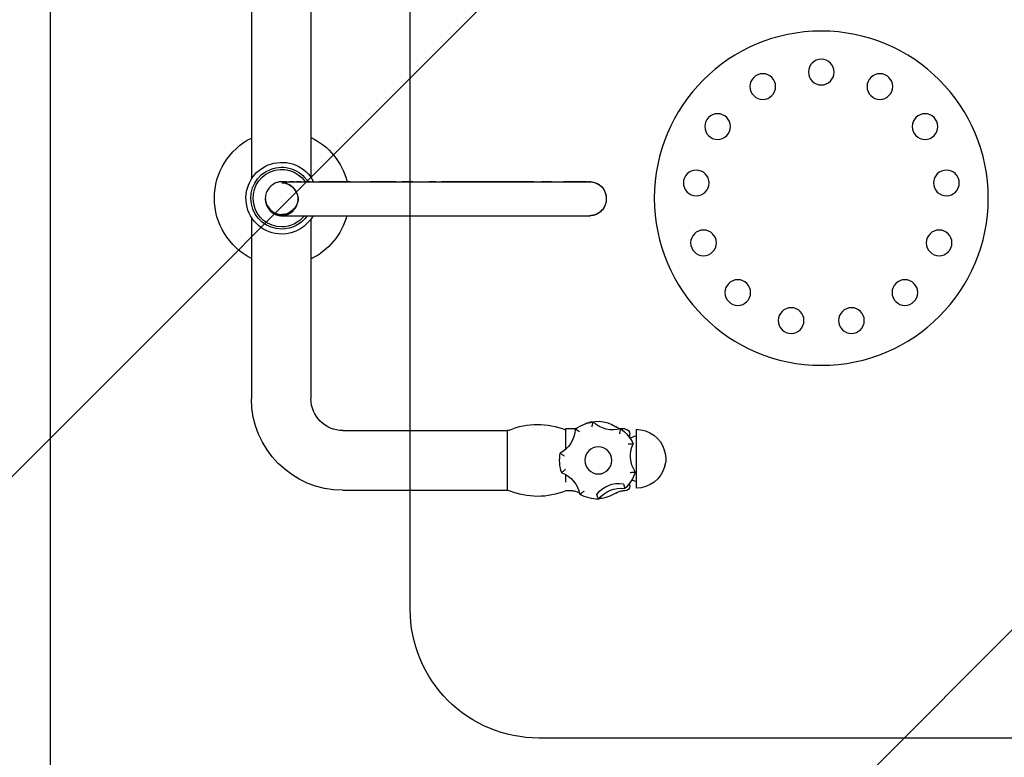
# Model space of a CAD drawing. Extents: x 1610300 to 2597584, y 77632 to 1859021.
# Drawn here: x 1846457 to 1846840, y 503348 to 503635 of the extents above; entities that cross this region are included whole.
import ezdxf

# ---------------------------------------------------------------- set-up
doc = ezdxf.new("R2010")
doc.units = 0
doc.header["$LTSCALE"] = 1000
doc.header["$MEASUREMENT"] = 0
doc.linetypes.add('DASH', pattern=[0.35, 0.25, -0.1])
for name, color, linetype in [('PUB_DIM', 53, 'Continuous'), ('填充', 8, 'Continuous'), ('家具', 161, 'Continuous')]:
    doc.layers.add(name, color=color, linetype=linetype)
doc.styles.add('DIM_FONT', font='SIMPLEX', dxfattribs={"width": 0.7, "bigfont": 'GBCBIG'})
doc.dimstyles.new('DIMN', dxfattribs={"dimtxt": 300, "dimasz": 100, "dimexe": 250, "dimexo": 300, "dimgap": 150, "dimtad": 1, "dimdec": 0, "dimzin": 0, "dimdsep": 46, "dimtxsty": 'DIM_FONT', "dimblk": 'ARCHTICK', "dimcen": 0.09, "dimclrt": 7, "dimazin": 2, "dimtfac": 1, "dimtdec": 0, "dimtix": 1, "dimtmove": 2, "dimatfit": 3, "dimfxl": 0, "dimtolj": 1, "dimtzin": 0, "dimarcsym": 0})

# ---------------------------------------------------------------- blocks, each defined once
blk = doc.blocks.new('awegfg')
at = {"layer": '家具'}
for p, q in [((7875.66, 1569.34), (7875.66, 1499.39)), ((7898.86, 1569.34), (7898.86, 1498.73)), ((7875.66, 1483.29), (7875.66, 1413.34)), ((7898.86, 1483.95), (7898.86, 1413.34)), ((7749.13, 1401.44), (7749.13, 1378.5)), ((7751.53, 1398.04), (7751.53, 1399.56)), ((7753.54, 1401.56), (7754.24, 1401.56)), ((7773.9, 1401.56), (7776.61, 1401.56)), ((7776.61, 1401.56), (7776.61, 1393.5)), ((7863.26, 1400.94), (7799.26, 1400.94)), ((7799.26, 1400.94), (7799.26, 1377.74)), ((7776.61, 1383.84), (7776.61, 1380.92)), ((7751.53, 1379.49), (7751.53, 1380.65)), ((7753.54, 1377.49), (7754.24, 1377.49)), ((7773.9, 1377.49), (7776.48, 1377.49)), ((7863.26, 1377.74), (7799.26, 1377.74))]:
    blk.add_line(p, q, dxfattribs=at)
blk.add_lwpolyline([(7977.04, 1716.34), (7377.04, 1716.34), (7377.04, 1266.34), (7977.04, 1266.34)], close=True, dxfattribs=at)
blk.add_lwpolyline([(7517.04, 1331.34, 0.414214), (7567.04, 1281.34), (7787.04, 1281.34, 0.414214), (7837.04, 1331.34), (7837.04, 1651.34, 0.414214), (7787.04, 1701.34), (7567.04, 1701.34, 0.414214), (7517.04, 1651.34)], format="xyb", close=True, dxfattribs=at)
for centre, radius in [((7677.04, 1491.34), 65), ((7677.04, 1540.38), 5), ((7654.25, 1534.77), 5), ((7699.83, 1534.77), 5), ((7636.68, 1519.2), 5), ((7717.4, 1519.2), 5), ((7628.35, 1497.25), 5), ((7725.72, 1497.25), 5), ((7631.18, 1473.95), 5), ((7722.89, 1473.95), 5), ((7644.52, 1454.63), 5), ((7709.56, 1454.63), 5), ((7665.3, 1443.72), 5), ((7688.78, 1443.72), 5), ((7763.83, 1389.34), 5.28)]:
    blk.add_circle(centre, radius, dxfattribs=at)
for centre, radius, start, end in [((7887.04, 1491.34), 26.22, 115.7288, 165.87), ((7887.04, 1491.34), 26.22, 296.7973, 63.2027), ((7887.04, 1491.34), 13.94, 270, 152.6732), ((7887.04, 1491.34), 12.04, 270, 147.8819), ((7887.04, 1491.34), 11.16, 270, 145.0092), ((7767.17, 1491.34), 6.4, 89.6835, 180), ((7767.17, 1491.34), 6.4, 180, 181.9443), ((7767.17, 1490.92), 6.4, 178.0557, 180), ((7767.17, 1490.92), 6.4, 180, 270.3165), ((7887.04, 1491.34), 26.22, 195.0726, 244.2712), ((7887.04, 1491.34), 13.94, 209.2756, 270), ((7887.04, 1491.34), 12.04, 214.4962, 270), ((7887.04, 1491.34), 11.16, 217.6509, 270), ((7863.26, 1413.34), 35.6, 270, 0), ((7863.26, 1413.34), 12.4, 270, 0), ((7758.16, 1412.21), 11, 254.0092, 313.8542), ((7764.07, 1392.03), 12.54, 61.8596, 124.0482), ((7763.83, 1389.34), 15.06, 53.2956, 82.5672), ((7787.42, 1374.23), 29.1, 67.7038, 111.7982), ((7749.13, 1389.97), 11.47, 90, 164.1085), ((7746.76, 1390.01), 9.2, 59.3538, 75.0588), ((7763.83, 1389.34), 15.06, 125.2952, 154.5675), ((7753.54, 1399.56), 2.01, 90, 180), ((7754.24, 1406.58), 5.02, 270, 304.0482), ((7773.9, 1406.58), 5.02, 250.4215, 270), ((7783.83, 1401.81), 11, 182.009, 241.8546), ((7799.67, 1404.11), 3.2, 247.7038, 262.5927), ((7740.33, 1391.02), 11, 326.0091, 25.8541), ((7746.76, 1390.01), 9.2, 156.2365, 201.9633), ((7763.83, 1389.34), 15.06, 341.2953, 10.5677), ((7749.13, 1389.97), 11.47, 194.0915, 270), ((7763.83, 1389.34), 15.06, 197.2952, 226.5675), ((7781.86, 1374.18), 11, 110.0096, 169.854), ((7746.76, 1390.01), 9.2, 284.9412, 296.18), ((7755.91, 1369.79), 10.6, 36.2295, 99.6334), ((7753.54, 1379.49), 2.01, 180, 270), ((7754.98, 1367.51), 11, 38.0091, 97.8545), ((7754.24, 1372.47), 5.02, 55.9518, 90), ((7764.07, 1387.02), 12.54, 235.9518, 267.2896), ((7763.83, 1389.34), 15.06, 269.2953, 298.5676), ((7773.9, 1372.47), 5.02, 90, 123.2929), ((7787.42, 1404.45), 29.1, 247.9219, 292.2962), ((7799.67, 1374.57), 3.2, 97.4073, 112.2962)]:
    blk.add_arc(centre, radius, start, end, dxfattribs=at)
for centre, ratio, start_param, end_param in [((7767.06, 1491.34), 0.983732, 0, 1.570796), ((7767.06, 1491.34), 0.983727, 1.57079, 1.603545), ((7767.06, 1490.92), 0.983727, 1.538048, 1.570802), ((7767.06, 1490.92), 0.983732, 1.570796, 3.141593)]:
    blk.add_ellipse(centre, major_axis=(0, 6.4), ratio=ratio, start_param=start_param, end_param=end_param, dxfattribs=at)
for points, knots in [([(7767.2, 1497.74), (7766.58, 1497.74), (7765.96, 1497.64), (7764.54, 1497.22), (7763.79, 1496.81), (7762.48, 1495.75), (7761.95, 1495.11), (7761.15, 1493.66), (7760.9, 1492.87), (7760.78, 1491.82), (7760.77, 1491.58), (7760.77, 1491.34)], [-36.820365, -36.820365, -36.820365, -36.820365, -34.47527, -34.47527, -31.295223, -31.295223, -28.176726, -28.176726, -25.096067, -25.096067, -24.200328, -24.200328, -24.200328, -24.200328]), ([(7767.16, 1497.74), (7767.22, 1497.74), (7767.27, 1497.74), (7767.4, 1497.74), (7767.41, 1497.74), (7767.68, 1497.74), (7767.73, 1497.74), (7767.81, 1497.74)], [0.638441, 0.638441, 0.638441, 0.638441, 1.797233, 1.797233, 3.495758, 3.495758, 3.716603, 3.716603, 3.716603, 3.716603]), ([(7767.16, 1497.74), (7767.22, 1497.74), (7767.27, 1497.74), (7767.4, 1497.74), (7767.41, 1497.74), (7767.68, 1497.74), (7767.73, 1497.74), (7767.81, 1497.74)], [0.638441, 0.638441, 0.638441, 0.638441, 1.797233, 1.797233, 3.495758, 3.495758, 3.716603, 3.716603, 3.716603, 3.716603]), ([(7768.36, 1497.74), (7768.37, 1497.74), (7768.38, 1497.74), (7768.9, 1497.74), (7769.83, 1497.74), (7773.05, 1497.74), (7775.06, 1497.74), (7777.43, 1497.74)], [4.099141, 4.099141, 4.099141, 4.099141, 4.11951, 4.11951, 4.997107, 4.997107, 5.854505, 5.854505, 5.854505, 5.854505]), ([(7768.36, 1497.74), (7768.37, 1497.74), (7768.38, 1497.74), (7768.9, 1497.74), (7769.83, 1497.74), (7772.62, 1497.74), (7773.99, 1497.74), (7775.56, 1497.74)], [4.099141, 4.099141, 4.099141, 4.099141, 4.11951, 4.11951, 4.997107, 4.997107, 5.618766, 5.618766, 5.618766, 5.618766]), ([(7782.07, 1497.74), (7782.76, 1497.74), (7783.46, 1497.74), (7784.78, 1497.74), (7785.38, 1497.74), (7785.99, 1497.74)], [6.3669463, 6.3669463, 6.3669463, 6.3669463, 6.5770054, 6.5770054, 6.7467436, 6.7467436, 6.7467436, 6.7467436]), ([(7782.07, 1497.74), (7782.76, 1497.74), (7783.46, 1497.74), (7784.78, 1497.74), (7785.38, 1497.74), (7785.99, 1497.74)], [6.3669462, 6.3669462, 6.3669462, 6.3669462, 6.5770054, 6.5770054, 6.7467435, 6.7467435, 6.7467435, 6.7467435]), ([(7788.88, 1497.74), (7793.25, 1497.74), (7798.12, 1497.74), (7810.18, 1497.74), (7817.49, 1497.74), (7824.91, 1497.74)], [7.006968, 7.006968, 7.006968, 7.006968, 8.157865, 8.157865, 9.662269, 9.662269, 9.662269, 9.662269]), ([(7788.88, 1497.74), (7793.25, 1497.74), (7798.12, 1497.74), (7810.18, 1497.74), (7817.49, 1497.74), (7824.91, 1497.74)], [7.006968, 7.006968, 7.006968, 7.006968, 8.157865, 8.157865, 9.662269, 9.662269, 9.662269, 9.662269]), ([(7842.5, 1497.74), (7844.67, 1497.74), (7846.82, 1497.74), (7850.18, 1497.74), (7851.42, 1497.74), (7852.63, 1497.74)], [10.864929, 10.864929, 10.864929, 10.864929, 11.3219283, 11.3219283, 11.5954485, 11.5954485, 11.5954485, 11.5954485]), ([(7842.5, 1497.74), (7844.67, 1497.74), (7846.82, 1497.74), (7850.18, 1497.74), (7851.42, 1497.74), (7852.63, 1497.74)], [10.8649289, 10.8649289, 10.8649289, 10.8649289, 11.3219282, 11.3219282, 11.5954484, 11.5954484, 11.5954484, 11.5954484]), ([(7860.41, 1497.74), (7863.28, 1497.74), (7865.98, 1497.74), (7869.91, 1497.74), (7871.26, 1497.74), (7872.53, 1497.74)], [12.201479, 12.201479, 12.201479, 12.201479, 12.903204, 12.903204, 13.300701, 13.300701, 13.300701, 13.300701]), ([(7860.41, 1497.74), (7863.28, 1497.74), (7865.98, 1497.74), (7869.91, 1497.74), (7871.26, 1497.74), (7872.53, 1497.74)], [12.201479, 12.201479, 12.201479, 12.201479, 12.903204, 12.903204, 13.300701, 13.300701, 13.300701, 13.300701]), ([(7887.04, 1484.52), (7887.03, 1484.52), (7887.03, 1484.52), (7886.59, 1484.52), (7886.15, 1484.58), (7885.29, 1484.78), (7884.88, 1484.93), (7883.66, 1485.51), (7882.92, 1486.07), (7881.76, 1487.37), (7881.32, 1488.07), (7880.78, 1489.51), (7880.64, 1490.21), (7880.64, 1490.92), (7880.64, 1491.03), (7880.64, 1491.14), (7880.69, 1491.97), (7880.87, 1492.68), (7881.51, 1494.11), (7882, 1494.81), (7883.19, 1495.99), (7883.89, 1496.47), (7885.02, 1496.97), (7885.41, 1497.1), (7886.21, 1497.28), (7886.62, 1497.32), (7887.03, 1497.32), (7887.04, 1497.32), (7887.04, 1497.32)], [-0.00574, -0.00574, -0.00574, -0.00574, 0, 0, 1.318549, 1.318549, 2.63601, 2.63601, 5.370942, 5.370942, 7.830307, 7.830307, 9.969308, 9.969308, 9.969308, 10.294321, 10.294321, 12.469012, 12.469012, 14.987809, 14.987809, 17.48326, 17.48326, 18.708881, 18.708881, 19.940904, 19.940904, 19.946453, 19.946453, 19.946453, 19.946453]), ([(7887.04, 1497.32), (7887.01, 1497.32), (7886.96, 1497.32), (7886.63, 1497.32), (7886.2, 1497.29), (7885.26, 1497.05), (7884.86, 1496.91), (7883.66, 1496.34), (7882.92, 1495.77), (7881.76, 1494.48), (7881.32, 1493.77), (7880.78, 1492.34), (7880.64, 1491.64), (7880.64, 1490.92)], [-0.094804, -0.094804, -0.094804, -0.094804, 0, 0, 0.87808, 0.87808, 1.556033, 1.556033, 3.022946, 3.022946, 4.342056, 4.342056, 5.489333, 5.489333, 5.489333, 5.489333]), ([(7884.89, 1497.32), (7885.2, 1497.44), (7885.51, 1497.54), (7886.47, 1497.75), (7886.99, 1497.74), (7887.03, 1497.74), (7887.03, 1497.74), (7887.04, 1497.74)], [8.328972, 8.328972, 8.328972, 8.328972, 9.318796, 9.318796, 11.2605, 11.2605, 11.475353, 11.475353, 11.475353, 11.475353]), ([(7884.89, 1497.32), (7885.19, 1497.44), (7885.5, 1497.54), (7886.21, 1497.69), (7886.62, 1497.74), (7887.03, 1497.74), (7887.03, 1497.74), (7887.04, 1497.74)], [17.743107, 17.743107, 17.743107, 17.743107, 18.708881, 18.708881, 19.936518, 19.936518, 19.942258, 19.942258, 19.942258, 19.942258]), ([(7884.89, 1497.32), (7885.17, 1497.44), (7885.47, 1497.53), (7886.17, 1497.69), (7886.58, 1497.74), (7887.01, 1497.74), (7887.02, 1497.74), (7887.04, 1497.74)], [8.570476, 8.570476, 8.570476, 8.570476, 9.477919, 9.477919, 10.703302, 10.703302, 10.750583, 10.750583, 10.750583, 10.750583]), ([(7885.34, 1497.74), (7885.52, 1497.74), (7885.69, 1497.74), (7886.28, 1497.74), (7886.6, 1497.74), (7886.97, 1497.74), (7887.02, 1497.74), (7887.04, 1497.74)], [15.214178, 15.214178, 15.214178, 15.214178, 15.371479, 15.371479, 15.821753, 15.821753, 16.223355, 16.223355, 16.223355, 16.223355]), ([(7885.34, 1497.74), (7885.52, 1497.74), (7885.69, 1497.74), (7886.28, 1497.74), (7886.6, 1497.74), (7886.97, 1497.74), (7887.02, 1497.74), (7887.04, 1497.74)], [15.214178, 15.214178, 15.214178, 15.214178, 15.371479, 15.371479, 15.821753, 15.821753, 16.223355, 16.223355, 16.223355, 16.223355]), ([(7887.04, 1497.74), (7887.04, 1497.74), (7887.04, 1497.74), (7887.08, 1497.74), (7887.65, 1497.75), (7888.78, 1497.48), (7889.2, 1497.34), (7890.42, 1496.76), (7891.16, 1496.19), (7892.31, 1494.9), (7892.75, 1494.19), (7893.3, 1492.76), (7893.44, 1492.05), (7893.44, 1491.34), (7893.44, 1491.29), (7893.44, 1491.24), (7893.44, 1491.19)], [-0.006681, -0.006681, -0.006681, -0.006681, 0, 0, 0.1047046, 0.1047046, 0.1679244, 0.1679244, 0.2991808, 0.2991808, 0.4172121, 0.4172121, 0.5198681, 0.5198681, 0.5198681, 0.6691627, 0.6691627, 0.6691627, 0.6691627]), ([(7887.04, 1497.74), (7887.04, 1497.74), (7887.05, 1497.74), (7887.49, 1497.74), (7887.93, 1497.69), (7888.79, 1497.48), (7889.2, 1497.34), (7890.42, 1496.76), (7891.16, 1496.19), (7892.32, 1494.9), (7892.76, 1494.19), (7893.3, 1492.76), (7893.44, 1492.05), (7893.44, 1491.34), (7893.44, 1491.27), (7893.44, 1491.2), (7893.44, 1491.13)], [-0.00637, -0.00637, -0.00637, -0.00637, 0, 0, 1.322618, 1.322618, 2.637282, 2.637282, 5.366344, 5.366344, 7.820403, 7.820403, 9.954781, 9.954781, 9.954781, 10.163077, 10.163077, 10.163077, 10.163077]), ([(7887.04, 1497.74), (7887.05, 1497.74), (7887.06, 1497.74), (7887.5, 1497.74), (7887.94, 1497.68), (7888.79, 1497.48), (7889.2, 1497.33), (7890.42, 1496.76), (7891.16, 1496.19), (7892.31, 1494.9), (7892.75, 1494.19), (7893.3, 1492.76), (7893.44, 1492.05), (7893.44, 1491.34), (7893.44, 1491.29), (7893.44, 1491.24), (7893.44, 1491.19)], [-0.027976, -0.027976, -0.027976, -0.027976, 0, 0, 1.31306, 1.31306, 2.619984, 2.619984, 5.355245, 5.355245, 7.814906, 7.814906, 9.954161, 9.954161, 9.954161, 10.103207, 10.103207, 10.103207, 10.103207]), ([(7887.04, 1497.74), (7887.04, 1497.74), (7887.04, 1497.74), (7887.04, 1497.74), (7887.04, 1497.74), (7887.04, 1497.74), (7887.04, 1497.74)], [-250.0019641, -250.0019641, -250.0019641, -250.0019641, -249.1160505, -249.1160505, -249.1160505, -249.116048, -249.116048, -249.116048, -249.116048]), ([(7887.04, 1497.74), (7887.04, 1497.74), (7887.04, 1497.74), (7887.04, 1497.74), (7887.04, 1497.74), (7887.04, 1497.74), (7887.04, 1497.74), (7887.04, 1497.74), (7887.04, 1497.74)], [-267.513821, -267.513821, -267.513821, -267.513821, -265.999945, -265.999945, -264.349563, -264.349563, -264.349563, -264.349563, -264.349563, -264.349563, -264.349563]), ([(7887.04, 1497.32), (7887.04, 1497.32), (7887.04, 1497.32), (7887.04, 1497.32), (7887.04, 1497.32), (7887.04, 1497.32), (7887.04, 1497.32)], [-258.120794, -258.120794, -258.120794, -258.120794, -256.623232, -256.623232, -256.623232, -256.623232, -256.623232, -256.623232, -256.623232]), ([(7760.77, 1490.92), (7760.77, 1490.34), (7760.85, 1489.76), (7761.23, 1488.4), (7761.62, 1487.65), (7762.66, 1486.33), (7763.32, 1485.77), (7764.79, 1484.94), (7765.6, 1484.67), (7766.7, 1484.54), (7766.95, 1484.52), (7767.2, 1484.52)], [-24.200328, -24.200328, -24.200328, -24.200328, -22.012588, -22.012588, -18.877106, -18.877106, -15.699962, -15.699962, -12.530056, -12.530056, -11.580334, -11.580334, -11.580334, -11.580334]), ([(7880.64, 1491.34), (7880.64, 1491.25), (7880.64, 1491.16), (7880.68, 1490.34), (7880.86, 1489.64), (7881.48, 1488.21), (7881.97, 1487.51), (7883.13, 1486.33), (7883.81, 1485.84), (7884.93, 1485.33), (7885.31, 1485.19), (7886.24, 1484.97), (7886.66, 1484.95), (7886.95, 1484.94), (7887.01, 1484.94), (7887.04, 1484.94)], [0, 0, 0, 0, 0.257992, 0.257992, 2.185971, 2.185971, 4.417124, 4.417124, 6.602789, 6.602789, 7.690935, 7.690935, 9.146057, 9.146057, 9.301418, 9.301418, 9.301418, 9.301418]), ([(7893.44, 1491.13), (7893.44, 1491.06), (7893.44, 1490.99), (7893.44, 1490.92), (7893.44, 1490.82), (7893.44, 1490.72), (7893.4, 1489.9), (7893.22, 1489.19), (7892.59, 1487.77), (7892.1, 1487.06), (7890.91, 1485.88), (7890.22, 1485.39), (7889.07, 1484.88), (7888.68, 1484.75), (7888.06, 1484.61), (7887.85, 1484.58), (7887.45, 1484.53), (7887.25, 1484.52), (7887.05, 1484.52), (7887.04, 1484.52), (7887.04, 1484.52)], [9.736453, 9.736453, 9.736453, 9.736453, 9.944753, 9.944753, 9.944753, 10.242489, 10.242489, 12.406983, 12.406983, 14.912916, 14.912916, 17.408246, 17.408246, 18.655131, 18.655131, 19.288048, 19.288048, 19.882932, 19.882932, 19.88931, 19.88931, 19.88931, 19.88931]), ([(7893.43, 1491.12), (7893.41, 1490.4), (7893.24, 1489.7), (7892.64, 1488.28), (7892.16, 1487.57), (7890.99, 1486.36), (7890.28, 1485.85), (7889.12, 1485.32), (7888.72, 1485.18), (7888.09, 1485.04), (7887.88, 1485), (7887.56, 1484.96), (7887.45, 1484.95), (7887.18, 1484.94), (7887.06, 1484.94), (7887.04, 1484.94), (7887.04, 1484.94), (7887.04, 1484.94)], [0.740554, 0.740554, 0.740554, 0.740554, 2.887917, 2.887917, 5.385897, 5.385897, 7.947865, 7.947865, 9.225529, 9.225529, 9.869027, 9.869027, 10.200074, 10.200074, 10.679321, 10.679321, 10.745589, 10.745589, 10.745589, 10.745589]), ([(7893.43, 1491.12), (7893.43, 1491.04), (7893.43, 1490.96), (7893.36, 1490.14), (7893.15, 1489.44), (7892.47, 1488.01), (7891.96, 1487.32), (7890.75, 1486.18), (7890.07, 1485.73), (7888.96, 1485.26), (7888.57, 1485.14), (7887.97, 1485.02), (7887.78, 1484.99), (7887.31, 1484.94), (7887.1, 1484.94), (7887.06, 1484.94), (7887.05, 1484.94), (7887.04, 1484.94)], [10.174503, 10.174503, 10.174503, 10.174503, 10.421493, 10.421493, 12.604988, 12.604988, 15.138487, 15.138487, 17.539326, 17.539326, 18.758112, 18.758112, 19.340746, 19.340746, 20.185121, 20.185121, 20.417191, 20.417191, 20.417191, 20.417191]), ([(7893.44, 1491.07), (7893.44, 1491.02), (7893.44, 1490.97), (7893.44, 1490.92), (7893.44, 1490.85), (7893.44, 1490.79), (7893.41, 1490), (7893.24, 1489.29), (7892.64, 1487.86), (7892.16, 1487.16), (7890.99, 1485.94), (7890.28, 1485.43), (7889.12, 1484.9), (7888.72, 1484.76), (7888.09, 1484.62), (7887.88, 1484.58), (7887.55, 1484.55), (7887.44, 1484.54), (7887.18, 1484.52), (7887.06, 1484.52), (7887.04, 1484.52), (7887.04, 1484.52), (7887.04, 1484.52)], [0.656016, 0.656016, 0.656016, 0.656016, 0.665556, 0.665556, 0.665556, 0.872246, 0.872246, 3.033604, 3.033604, 5.531585, 5.531585, 8.094068, 8.094068, 9.372505, 9.372505, 10.017422, 10.017422, 10.351197, 10.351197, 10.821694, 10.821694, 10.888367, 10.888367, 10.888367, 10.888367]), ([(7893.44, 1491.07), (7893.44, 1491.02), (7893.44, 1490.97), (7893.44, 1490.92), (7893.44, 1490.77), (7893.43, 1490.61), (7893.36, 1489.73), (7893.15, 1489.02), (7892.47, 1487.59), (7891.96, 1486.9), (7890.75, 1485.76), (7890.06, 1485.31), (7888.93, 1484.83), (7888.53, 1484.71), (7887.93, 1484.59), (7887.75, 1484.57), (7887.4, 1484.53), (7887.23, 1484.52), (7887.06, 1484.52), (7887.05, 1484.52), (7887.04, 1484.52)], [9.804941, 9.804941, 9.804941, 9.804941, 9.954161, 9.954161, 9.954161, 10.421493, 10.421493, 12.604988, 12.604988, 15.138488, 15.138488, 17.559223, 17.559223, 18.807403, 18.807403, 19.366347, 19.366347, 19.860796, 19.860796, 19.88837, 19.88837, 19.88837, 19.88837]), ([(7772.97, 1484.52), (7771.61, 1484.52), (7770.47, 1484.52), (7768.66, 1484.52), (7768.22, 1484.52), (7767.78, 1484.52), (7767.58, 1484.52), (7767.38, 1484.52), (7767.36, 1484.52), (7767.25, 1484.52), (7767.21, 1484.52), (7767.17, 1484.52)], [193.373494, 193.373494, 193.373494, 193.373494, 204.604127, 204.604127, 215.863449, 215.863449, 224.026055, 224.026055, 230.728655, 230.728655, 235.163182, 235.163182, 235.163182, 235.163182]), ([(7767.44, 1484.52), (7767.37, 1484.52), (7767.35, 1484.52), (7767.25, 1484.52), (7767.21, 1484.52), (7767.17, 1484.52)], [217.673441, 217.673441, 217.673441, 217.673441, 220.805145, 220.805145, 223.145283, 223.145283, 223.145283, 223.145283]), ([(7770.51, 1484.52), (7769.86, 1484.52), (7769.3, 1484.52), (7768.65, 1484.52), (7768.5, 1484.52), (7768.36, 1484.52)], [200.852397, 200.852397, 200.852397, 200.852397, 207.825859, 207.825859, 210.422308, 210.422308, 210.422308, 210.422308]), ([(7785.99, 1484.52), (7783.36, 1484.52), (7780.95, 1484.52), (7778.33, 1484.52), (7777.87, 1484.52), (7777.43, 1484.52)], [166.748097, 166.748097, 166.748097, 166.748097, 179.678742, 179.678742, 182.492748, 182.492748, 182.492748, 182.492748]), ([(7788.88, 1484.52), (7785.8, 1484.52), (7782.97, 1484.52), (7779.39, 1484.52), (7778.38, 1484.52), (7777.43, 1484.52)], [162.383261, 162.383261, 162.383261, 162.383261, 176.692335, 176.692335, 182.720254, 182.720254, 182.720254, 182.720254]), ([(7854.59, 1484.52), (7850.27, 1484.52), (7845.7, 1484.52), (7840.74, 1484.52), (7840.53, 1484.52), (7840.32, 1484.52)], [78.638725, 78.638725, 78.638725, 78.638725, 96.044001, 96.044001, 96.81118, 96.81118, 96.81118, 96.81118]), ([(7854.59, 1484.52), (7851.09, 1484.52), (7847.41, 1484.52), (7842.51, 1484.52), (7841.42, 1484.52), (7840.32, 1484.52)], [78.794969, 78.794969, 78.794969, 78.794969, 92.943279, 92.943279, 96.977734, 96.977734, 96.977734, 96.977734]), ([(7864.77, 1484.52), (7863.89, 1484.52), (7862.99, 1484.52), (7860.34, 1484.52), (7858.55, 1484.52), (7856.71, 1484.52)], [64.113687, 64.113687, 64.113687, 64.113687, 68.158366, 68.158366, 75.752331, 75.752331, 75.752331, 75.752331]), ([(7864.77, 1484.52), (7864.6, 1484.52), (7864.42, 1484.52), (7863.58, 1484.52), (7862.9, 1484.52), (7862.21, 1484.52)], [64.245182, 64.245182, 64.245182, 64.245182, 65.036441, 65.036441, 68.089262, 68.089262, 68.089262, 68.089262]), ([(7883.25, 1484.52), (7881.85, 1484.52), (7880.07, 1484.52), (7877.85, 1484.52), (7877.75, 1484.52), (7877.66, 1484.52)], [25.933322, 25.933322, 25.933322, 25.933322, 40.280324, 40.280324, 40.910748, 40.910748, 40.910748, 40.910748]), ([(7883.25, 1484.52), (7882.17, 1484.52), (7880.86, 1484.52), (7878.8, 1484.52), (7878.24, 1484.52), (7877.66, 1484.52)], [26.023529, 26.023529, 26.023529, 26.023529, 37.12367, 37.12367, 41.014838, 41.014838, 41.014838, 41.014838]), ([(7884.89, 1484.94), (7885.16, 1484.84), (7885.43, 1484.75), (7886.22, 1484.56), (7886.64, 1484.53), (7886.96, 1484.52), (7887.01, 1484.52), (7887.04, 1484.52)], [6.395623, 6.395623, 6.395623, 6.395623, 7.101265, 7.101265, 8.399912, 8.399912, 8.54432, 8.54432, 8.54432, 8.54432]), ([(7887.04, 1484.52), (7887.03, 1484.52), (7887.03, 1484.52), (7887, 1484.52), (7886.73, 1484.52), (7886.15, 1484.59), (7885.93, 1484.63), (7885.44, 1484.75), (7885.16, 1484.83), (7884.89, 1484.94)], [-0.0119399, -0.0119399, -0.0119399, -0.0119399, 0, 0, 0.0665122, 0.0665122, 0.1058532, 0.1058532, 0.1580042, 0.1580042, 0.1580042, 0.1580042]), ([(7887.04, 1484.94), (7887.04, 1484.94), (7887.04, 1484.94), (7887.04, 1484.94), (7887.04, 1484.94), (7887.04, 1484.94), (7887.04, 1484.94)], [-251.367236, -251.367236, -251.367236, -251.367236, -250.001964, -250.001964, -250.001964, -250.001961, -250.001961, -250.001961, -250.001961]), ([(7887.04, 1484.52), (7887.04, 1484.52), (7887.04, 1484.52), (7887.04, 1484.52), (7887.04, 1484.52), (7887.04, 1484.52), (7887.04, 1484.52)], [-250.0019646, -250.0019646, -250.0019646, -250.0019646, -249.1160505, -249.1160505, -249.1160505, -249.116048, -249.116048, -249.116048, -249.116048]), ([(7887.04, 1484.52), (7887.04, 1484.52), (7887.04, 1484.52), (7887.04, 1484.52), (7887.04, 1484.52), (7887.04, 1484.52), (7887.04, 1484.52)], [-260.018632, -260.018632, -260.018632, -260.018632, -258.120794, -258.120794, -258.120794, -258.120794, -258.120794, -258.120794, -258.120794]), ([(7887.04, 1484.52), (7887.04, 1484.52), (7887.04, 1484.52), (7887.04, 1484.52), (7887.04, 1484.52), (7887.04, 1484.52), (7887.04, 1484.52), (7887.04, 1484.52), (7887.04, 1484.52)], [-264.349207, -264.349207, -264.349207, -264.349207, -263.298522, -263.298522, -260.018632, -260.018632, -260.018632, -260.018631, -260.018631, -260.018631, -260.018631]), ([(7887.04, 1484.52), (7887.04, 1484.52), (7887.04, 1484.52), (7887.04, 1484.52), (7887.04, 1484.52), (7887.04, 1484.52)], [-0.063238, -0.063238, -0.063238, -0.063238, 0, 0, 1.165829, 1.165829, 1.165829, 1.165829]), ([(7766.33, 1402.41), (7766.33, 1402.41), (7766.33, 1402.41), (7766.29, 1402.56), (7766.25, 1402.71), (7766.17, 1402.99), (7766.13, 1403.13), (7766.03, 1403.48), (7765.97, 1403.67), (7765.88, 1403.97), (7765.84, 1404.09), (7765.79, 1404.24), (7765.78, 1404.28), (7765.78, 1404.28)], [-0.003123, -0.003123, -0.003123, -0.003123, 0, 0, 0.521157, 0.521157, 1.03767, 1.03767, 1.863927, 1.863927, 2.611222, 2.611222, 3.322141, 3.322141, 3.322141, 3.322141]), ([(7755.52, 1399.73), (7755.52, 1399.73), (7755.52, 1399.73), (7755.48, 1399.88), (7755.45, 1400.02), (7755.39, 1400.31), (7755.36, 1400.44), (7755.28, 1400.79), (7755.25, 1400.99), (7755.19, 1401.31), (7755.16, 1401.43), (7755.14, 1401.59), (7755.13, 1401.63), (7755.13, 1401.64), (7755.13, 1401.64), (7755.13, 1401.64)], [-0.006923, -0.006923, -0.006923, -0.006923, 0, 0, 0.507491, 0.507491, 1.010916, 1.010916, 1.837092, 1.837092, 2.584062, 2.584062, 3.294694, 3.294694, 3.318192, 3.318192, 3.318192, 3.318192]), ([(7771.14, 1400.46), (7771.14, 1400.46), (7771.14, 1400.46), (7771.38, 1400.61), (7771.62, 1400.75), (7772.05, 1400.99), (7772.24, 1401.1), (7772.54, 1401.26), (7772.65, 1401.32), (7772.8, 1401.4), (7772.83, 1401.42), (7772.83, 1401.42)], [-0.007305, -0.007305, -0.007305, -0.007305, 0, 0, 0.947313, 0.947313, 1.826262, 1.826262, 2.612817, 2.612817, 3.322231, 3.322231, 3.322231, 3.322231]), ([(7752.18, 1395.76), (7752.18, 1395.76), (7752.17, 1395.76), (7752.02, 1395.77), (7751.87, 1395.77), (7751.57, 1395.79), (7751.43, 1395.79), (7751.07, 1395.8), (7750.87, 1395.81), (7750.55, 1395.81), (7750.43, 1395.81), (7750.27, 1395.81), (7750.23, 1395.81), (7750.23, 1395.81)], [-0.003123, -0.003123, -0.003123, -0.003123, 0, 0, 0.521157, 0.521157, 1.03767, 1.03767, 1.863927, 1.863927, 2.611222, 2.611222, 3.322141, 3.322141, 3.322141, 3.322141]), ([(7777.03, 1391.01), (7777.03, 1391.01), (7777.03, 1391.01), (7777.16, 1391.09), (7777.29, 1391.17), (7777.54, 1391.34), (7777.66, 1391.42), (7777.95, 1391.62), (7778.12, 1391.73), (7778.38, 1391.92), (7778.48, 1391.99), (7778.61, 1392.08), (7778.64, 1392.11), (7778.64, 1392.11)], [-0.003123, -0.003123, -0.003123, -0.003123, 0, 0, 0.521157, 0.521157, 1.03767, 1.03767, 1.863927, 1.863927, 2.611222, 2.611222, 3.322141, 3.322141, 3.322141, 3.322141]), ([(7751.39, 1384.65), (7751.38, 1384.65), (7751.38, 1384.65), (7751.16, 1384.66), (7750.95, 1384.68), (7750.54, 1384.72), (7750.35, 1384.75), (7750, 1384.79), (7749.84, 1384.81), (7749.6, 1384.84), (7749.52, 1384.85), (7749.46, 1384.86), (7749.45, 1384.87), (7749.45, 1384.87)], [-0.010502, -0.010502, -0.010502, -0.010502, 0, 0, 0.733149, 0.733149, 1.458217, 1.458217, 2.234586, 2.234586, 2.953367, 2.953367, 3.315288, 3.315288, 3.315288, 3.315288]), ([(7776.66, 1385.83), (7776.66, 1385.83), (7776.67, 1385.83), (7776.78, 1385.73), (7776.89, 1385.63), (7777.11, 1385.44), (7777.21, 1385.34), (7777.48, 1385.1), (7777.62, 1384.97), (7777.86, 1384.75), (7777.95, 1384.66), (7778.07, 1384.55), (7778.1, 1384.52), (7778.1, 1384.51), (7778.1, 1384.51), (7778.1, 1384.51)], [-0.008954, -0.008954, -0.008954, -0.008954, 0, 0, 0.507306, 0.507306, 1.010843, 1.010843, 1.834753, 1.834753, 2.57993, 2.57993, 3.290067, 3.290067, 3.316095, 3.316095, 3.316095, 3.316095]), ([(7754.13, 1380.24), (7754.13, 1380.24), (7754.13, 1380.24), (7754.07, 1380.1), (7754.02, 1379.95), (7753.91, 1379.67), (7753.87, 1379.54), (7753.74, 1379.2), (7753.68, 1379.01), (7753.58, 1378.71), (7753.54, 1378.6), (7753.49, 1378.44), (7753.48, 1378.41), (7753.48, 1378.41)], [-0.003123, -0.003123, -0.003123, -0.003123, 0, 0, 0.521157, 0.521157, 1.03767, 1.03767, 1.863927, 1.863927, 2.611222, 2.611222, 3.322141, 3.322141, 3.322141, 3.322141]), ([(7763.65, 1374.28), (7763.65, 1374.28), (7763.66, 1374.32), (7763.74, 1374.46), (7763.79, 1374.57), (7763.92, 1374.86), (7764.01, 1375.04), (7764.16, 1375.36), (7764.21, 1375.5), (7764.33, 1375.77), (7764.39, 1375.91), (7764.45, 1376.05), (7764.45, 1376.05), (7764.45, 1376.06)], [0.000098, 0.000098, 0.000098, 0.000098, 0.708303, 0.708303, 1.451988, 1.451988, 2.273563, 2.273563, 2.788838, 2.788838, 3.307841, 3.307841, 3.314146, 3.314146, 3.314146, 3.314146]), ([(7769.49, 1377.31), (7769.49, 1377.3), (7769.49, 1377.3), (7769.61, 1377.21), (7769.73, 1377.11), (7769.96, 1376.92), (7770.08, 1376.84), (7770.36, 1376.62), (7770.52, 1376.49), (7770.77, 1376.3), (7770.87, 1376.23), (7771, 1376.14), (7771.03, 1376.11), (7771.03, 1376.11)], [-0.003123, -0.003123, -0.003123, -0.003123, 0, 0, 0.521157, 0.521157, 1.03767, 1.03767, 1.863927, 1.863927, 2.611222, 2.611222, 3.322141, 3.322141, 3.322141, 3.322141])]:
    blk.add_open_spline(points, degree=3, knots=knots, dxfattribs=at)
for points in [[(7767.06, 1497.74), (7767.1, 1497.74), (7767.13, 1497.74), (7767.16, 1497.74)], [(7767.06, 1497.74), (7767.1, 1497.74), (7767.13, 1497.74), (7767.16, 1497.74)], [(7767.15, 1497.74), (7767.12, 1497.74), (7767.09, 1497.74), (7767.06, 1497.74)], [(7767.17, 1497.74), (7767.16, 1497.74), (7767.16, 1497.74), (7767.15, 1497.74)], [(7767.44, 1497.74), (7767.34, 1497.74), (7767.32, 1497.74), (7767.17, 1497.74)], [(7767.81, 1497.74), (7767.66, 1497.74), (7767.52, 1497.74), (7767.44, 1497.74)], [(7768.36, 1497.74), (7768.15, 1497.74), (7767.98, 1497.74), (7767.81, 1497.74)], [(7768.91, 1497.74), (7768.71, 1497.74), (7768.52, 1497.74), (7768.36, 1497.74)], [(7769.89, 1497.74), (7769.53, 1497.74), (7769.21, 1497.74), (7768.91, 1497.74)], [(7770.51, 1497.74), (7770.3, 1497.74), (7770.09, 1497.74), (7769.89, 1497.74)], [(7771.52, 1497.74), (7771.17, 1497.74), (7770.83, 1497.74), (7770.51, 1497.74)], [(7772.97, 1497.74), (7772.46, 1497.74), (7771.97, 1497.74), (7771.52, 1497.74)], [(7773.96, 1497.74), (7773.62, 1497.74), (7773.29, 1497.74), (7772.97, 1497.74)], [(7775.56, 1497.74), (7775, 1497.74), (7774.47, 1497.74), (7773.96, 1497.74)], [(7777.43, 1497.74), (7776.78, 1497.74), (7776.15, 1497.74), (7775.56, 1497.74)], [(7779.03, 1497.74), (7778.48, 1497.74), (7777.95, 1497.74), (7777.43, 1497.74)], [(7782.07, 1497.74), (7781.01, 1497.74), (7779.99, 1497.74), (7779.03, 1497.74)], [(7784.07, 1497.74), (7783.39, 1497.74), (7782.72, 1497.74), (7782.07, 1497.74)], [(7785.99, 1497.74), (7785.34, 1497.74), (7784.7, 1497.74), (7784.07, 1497.74)], [(7788.88, 1497.74), (7787.89, 1497.74), (7786.92, 1497.74), (7785.99, 1497.74)], [(7791.91, 1497.74), (7790.87, 1497.74), (7789.86, 1497.74), (7788.88, 1497.74)], [(7793.8, 1497.74), (7793.16, 1497.74), (7792.53, 1497.74), (7791.91, 1497.74)], [(7796.39, 1497.74), (7795.51, 1497.74), (7794.65, 1497.74), (7793.8, 1497.74)], [(7798.57, 1497.74), (7797.83, 1497.74), (7797.11, 1497.74), (7796.39, 1497.74)], [(7801.6, 1497.74), (7800.57, 1497.74), (7799.56, 1497.74), (7798.57, 1497.74)], [(7801.6, 1497.74), (7801.6, 1497.74), (7801.6, 1497.74), (7801.6, 1497.74)], [(7804.12, 1497.74), (7803.27, 1497.74), (7802.43, 1497.74), (7801.6, 1497.74)], [(7806.68, 1497.74), (7805.82, 1497.74), (7804.96, 1497.74), (7804.12, 1497.74)], [(7809.22, 1497.74), (7808.37, 1497.74), (7807.52, 1497.74), (7806.68, 1497.74)], [(7814.05, 1497.74), (7812.43, 1497.74), (7810.81, 1497.74), (7809.22, 1497.74)], [(7816.27, 1497.74), (7815.53, 1497.74), (7814.79, 1497.74), (7814.05, 1497.74)], [(7818.23, 1497.74), (7817.58, 1497.74), (7816.92, 1497.74), (7816.27, 1497.74)], [(7820.43, 1497.74), (7819.7, 1497.74), (7818.96, 1497.74), (7818.23, 1497.74)], [(7822.93, 1497.74), (7822.1, 1497.74), (7821.26, 1497.74), (7820.43, 1497.74)], [(7824.91, 1497.74), (7824.25, 1497.74), (7823.59, 1497.74), (7822.93, 1497.74)], [(7827.04, 1497.74), (7826.33, 1497.74), (7825.62, 1497.74), (7824.91, 1497.74)], [(7827.04, 1497.74), (7827.9, 1497.74), (7828.76, 1497.74), (7829.61, 1497.74)], [(7827.04, 1497.74), (7827.9, 1497.74), (7828.76, 1497.74), (7829.61, 1497.74)], [(7829.61, 1497.74), (7828.76, 1497.74), (7827.9, 1497.74), (7827.04, 1497.74)], [(7833.98, 1497.74), (7832.53, 1497.74), (7831.07, 1497.74), (7829.61, 1497.74)], [(7835.96, 1497.74), (7835.3, 1497.74), (7834.64, 1497.74), (7833.98, 1497.74)], [(7835.96, 1497.74), (7837.42, 1497.74), (7838.88, 1497.74), (7840.32, 1497.74)], [(7835.96, 1497.74), (7837.42, 1497.74), (7838.88, 1497.74), (7840.32, 1497.74)], [(7838.34, 1497.74), (7837.55, 1497.74), (7836.75, 1497.74), (7835.96, 1497.74)], [(7840.32, 1497.74), (7839.66, 1497.74), (7839, 1497.74), (7838.34, 1497.74)], [(7842.5, 1497.74), (7841.78, 1497.74), (7841.05, 1497.74), (7840.32, 1497.74)], [(7844.54, 1497.74), (7843.86, 1497.74), (7843.18, 1497.74), (7842.5, 1497.74)], [(7848.25, 1497.74), (7847.03, 1497.74), (7845.79, 1497.74), (7844.54, 1497.74)], [(7850.36, 1497.74), (7849.66, 1497.74), (7848.96, 1497.74), (7848.25, 1497.74)], [(7852.63, 1497.74), (7851.88, 1497.74), (7851.13, 1497.74), (7850.36, 1497.74)], [(7854.59, 1497.74), (7853.94, 1497.74), (7853.29, 1497.74), (7852.63, 1497.74)], [(7856.71, 1497.74), (7856.01, 1497.74), (7855.3, 1497.74), (7854.59, 1497.74)], [(7860.41, 1497.74), (7859.2, 1497.74), (7857.97, 1497.74), (7856.71, 1497.74)], [(7862.21, 1497.74), (7861.62, 1497.74), (7861.02, 1497.74), (7860.41, 1497.74)], [(7864.77, 1497.74), (7863.93, 1497.74), (7863.08, 1497.74), (7862.21, 1497.74)], [(7866.91, 1497.74), (7866.21, 1497.74), (7865.5, 1497.74), (7864.77, 1497.74)], [(7868.66, 1497.74), (7868.09, 1497.74), (7867.51, 1497.74), (7866.91, 1497.74)], [(7870.81, 1497.74), (7870.12, 1497.74), (7869.4, 1497.74), (7868.66, 1497.74)], [(7872.53, 1497.74), (7871.97, 1497.74), (7871.4, 1497.74), (7870.81, 1497.74)], [(7874.39, 1497.74), (7873.79, 1497.74), (7873.17, 1497.74), (7872.53, 1497.74)], [(7876.07, 1497.74), (7875.53, 1497.74), (7874.97, 1497.74), (7874.39, 1497.74)], [(7876.07, 1497.74), (7876.62, 1497.74), (7877.15, 1497.74), (7877.66, 1497.74)], [(7876.07, 1497.74), (7876.62, 1497.74), (7877.15, 1497.74), (7877.66, 1497.74)], [(7877.66, 1497.74), (7877.15, 1497.74), (7876.62, 1497.74), (7876.07, 1497.74)], [(7879.55, 1497.74), (7878.95, 1497.74), (7878.32, 1497.74), (7877.66, 1497.74)], [(7879.55, 1497.74), (7880.17, 1497.74), (7880.76, 1497.74), (7881.31, 1497.74)], [(7879.55, 1497.74), (7880.17, 1497.74), (7880.76, 1497.74), (7881.31, 1497.74)], [(7881.31, 1497.74), (7880.76, 1497.74), (7880.17, 1497.74), (7879.55, 1497.74)], [(7882.39, 1497.74), (7882.05, 1497.74), (7881.69, 1497.74), (7881.31, 1497.74)], [(7882.39, 1497.74), (7882.98, 1497.74), (7883.52, 1497.74), (7884, 1497.74)], [(7882.39, 1497.74), (7882.98, 1497.74), (7883.52, 1497.74), (7884, 1497.74)], [(7883.25, 1497.74), (7882.98, 1497.74), (7882.69, 1497.74), (7882.39, 1497.74)], [(7884, 1497.74), (7883.77, 1497.74), (7883.51, 1497.74), (7883.25, 1497.74)], [(7884.81, 1497.74), (7884.56, 1497.74), (7884.29, 1497.74), (7884, 1497.74)], [(7885.34, 1497.74), (7885.17, 1497.74), (7885, 1497.74), (7884.81, 1497.74)], [(7885.8, 1497.74), (7885.66, 1497.74), (7885.5, 1497.74), (7885.34, 1497.74)], [(7886.18, 1497.74), (7886.06, 1497.74), (7885.94, 1497.74), (7885.8, 1497.74)], [(7886.49, 1497.74), (7886.39, 1497.74), (7886.29, 1497.74), (7886.18, 1497.74)], [(7886.74, 1497.74), (7886.67, 1497.74), (7886.58, 1497.74), (7886.49, 1497.74)], [(7886.9, 1497.74), (7886.86, 1497.74), (7886.8, 1497.74), (7886.74, 1497.74)], [(7887.04, 1497.74), (7887.03, 1497.74), (7886.99, 1497.74), (7886.9, 1497.74)], [(7887.04, 1497.74), (7887.04, 1497.74), (7887.04, 1497.74), (7887.04, 1497.74)], [(7887.04, 1497.74), (7887.04, 1497.74), (7887.04, 1497.74), (7887.04, 1497.74)], [(7887.04, 1497.74), (7887.04, 1497.74), (7887.04, 1497.74), (7887.04, 1497.74)], [(7887.04, 1497.32), (7887.04, 1497.32), (7887.04, 1497.32), (7887.04, 1497.32)], [(7760.77, 1491.34), (7760.77, 1491.27), (7760.77, 1491.2), (7760.77, 1491.13)], [(7760.77, 1491.13), (7760.77, 1491.06), (7760.77, 1490.99), (7760.77, 1490.92)], [(7767.15, 1484.52), (7767.12, 1484.52), (7767.09, 1484.52), (7767.06, 1484.52)], [(7767.15, 1484.52), (7767.12, 1484.52), (7767.09, 1484.52), (7767.06, 1484.52)], [(7767.15, 1484.52), (7767.12, 1484.52), (7767.09, 1484.52), (7767.06, 1484.52)], [(7767.15, 1484.52), (7767.12, 1484.52), (7767.09, 1484.52), (7767.06, 1484.52)], [(7767.17, 1484.52), (7767.16, 1484.52), (7767.16, 1484.52), (7767.15, 1484.52)], [(7767.44, 1484.52), (7767.34, 1484.52), (7767.32, 1484.52), (7767.17, 1484.52)], [(7767.44, 1484.52), (7767.34, 1484.52), (7767.32, 1484.52), (7767.17, 1484.52)], [(7767.81, 1484.52), (7767.66, 1484.52), (7767.52, 1484.52), (7767.44, 1484.52)], [(7768.36, 1484.52), (7768.15, 1484.52), (7767.98, 1484.52), (7767.81, 1484.52)], [(7768.91, 1484.52), (7768.71, 1484.52), (7768.52, 1484.52), (7768.36, 1484.52)], [(7769.89, 1484.52), (7769.53, 1484.52), (7769.21, 1484.52), (7768.91, 1484.52)], [(7770.51, 1484.52), (7770.3, 1484.52), (7770.09, 1484.52), (7769.89, 1484.52)], [(7771.52, 1484.52), (7771.17, 1484.52), (7770.83, 1484.52), (7770.51, 1484.52)], [(7772.97, 1484.52), (7772.46, 1484.52), (7771.97, 1484.52), (7771.52, 1484.52)], [(7772.97, 1484.52), (7772.46, 1484.52), (7771.97, 1484.52), (7771.52, 1484.52)], [(7773.96, 1484.52), (7773.62, 1484.52), (7773.29, 1484.52), (7772.97, 1484.52)], [(7775.56, 1484.52), (7775, 1484.52), (7774.47, 1484.52), (7773.96, 1484.52)], [(7775.56, 1484.52), (7775, 1484.52), (7774.47, 1484.52), (7773.96, 1484.52)], [(7775.56, 1484.52), (7775, 1484.52), (7774.47, 1484.52), (7773.96, 1484.52)], [(7777.43, 1484.52), (7776.78, 1484.52), (7776.15, 1484.52), (7775.56, 1484.52)], [(7779.03, 1484.52), (7778.48, 1484.52), (7777.95, 1484.52), (7777.43, 1484.52)], [(7782.07, 1484.52), (7781.01, 1484.52), (7779.99, 1484.52), (7779.03, 1484.52)], [(7784.07, 1484.52), (7783.39, 1484.52), (7782.72, 1484.52), (7782.07, 1484.52)], [(7785.99, 1484.52), (7785.34, 1484.52), (7784.7, 1484.52), (7784.07, 1484.52)], [(7788.88, 1484.52), (7787.89, 1484.52), (7786.92, 1484.52), (7785.99, 1484.52)], [(7791.91, 1484.52), (7790.87, 1484.52), (7789.86, 1484.52), (7788.88, 1484.52)], [(7793.8, 1484.52), (7793.16, 1484.52), (7792.53, 1484.52), (7791.91, 1484.52)], [(7793.8, 1484.52), (7793.16, 1484.52), (7792.53, 1484.52), (7791.91, 1484.52)], [(7793.8, 1484.52), (7793.16, 1484.52), (7792.53, 1484.52), (7791.91, 1484.52)], [(7796.39, 1484.52), (7795.51, 1484.52), (7794.65, 1484.52), (7793.8, 1484.52)], [(7801.6, 1484.52), (7799.82, 1484.52), (7798.08, 1484.52), (7796.39, 1484.52)], [(7798.57, 1484.52), (7797.83, 1484.52), (7797.11, 1484.52), (7796.39, 1484.52)], [(7801.6, 1484.52), (7800.58, 1484.52), (7799.56, 1484.52), (7798.57, 1484.52)], [(7801.6, 1484.52), (7800.57, 1484.52), (7799.56, 1484.52), (7798.57, 1484.52)], [(7806.68, 1484.52), (7804.96, 1484.52), (7803.26, 1484.52), (7801.6, 1484.52)], [(7801.6, 1484.52), (7801.6, 1484.52), (7801.6, 1484.52), (7801.6, 1484.52)], [(7804.12, 1484.52), (7803.27, 1484.52), (7802.43, 1484.52), (7801.6, 1484.52)], [(7806.68, 1484.52), (7805.82, 1484.52), (7804.96, 1484.52), (7804.12, 1484.52)], [(7806.68, 1484.52), (7805.82, 1484.52), (7804.96, 1484.52), (7804.12, 1484.52)], [(7809.22, 1484.52), (7808.37, 1484.52), (7807.52, 1484.52), (7806.68, 1484.52)], [(7814.05, 1484.52), (7812.42, 1484.52), (7810.81, 1484.52), (7809.22, 1484.52)], [(7814.05, 1484.52), (7812.42, 1484.52), (7810.81, 1484.52), (7809.22, 1484.52)], [(7814.05, 1484.52), (7812.43, 1484.52), (7810.81, 1484.52), (7809.22, 1484.52)], [(7816.27, 1484.52), (7815.53, 1484.52), (7814.79, 1484.52), (7814.05, 1484.52)], [(7818.23, 1484.52), (7817.58, 1484.52), (7816.92, 1484.52), (7816.27, 1484.52)], [(7818.23, 1484.52), (7817.58, 1484.52), (7816.92, 1484.52), (7816.27, 1484.52)], [(7820.43, 1484.52), (7819.7, 1484.52), (7818.96, 1484.52), (7818.23, 1484.52)], [(7822.93, 1484.52), (7822.1, 1484.52), (7821.26, 1484.52), (7820.43, 1484.52)], [(7824.91, 1484.52), (7824.25, 1484.52), (7823.59, 1484.52), (7822.93, 1484.52)], [(7824.91, 1484.52), (7824.25, 1484.52), (7823.59, 1484.52), (7822.93, 1484.52)], [(7838.34, 1484.52), (7833.92, 1484.52), (7829.41, 1484.52), (7824.91, 1484.52)], [(7827.04, 1484.52), (7826.33, 1484.52), (7825.62, 1484.52), (7824.91, 1484.52)], [(7833.98, 1484.52), (7831.67, 1484.52), (7829.36, 1484.52), (7827.04, 1484.52)], [(7829.61, 1484.52), (7828.76, 1484.52), (7827.9, 1484.52), (7827.04, 1484.52)], [(7833.98, 1484.52), (7832.53, 1484.52), (7831.07, 1484.52), (7829.61, 1484.52)], [(7835.96, 1484.52), (7835.3, 1484.52), (7834.64, 1484.52), (7833.98, 1484.52)], [(7838.34, 1484.52), (7837.55, 1484.52), (7836.75, 1484.52), (7835.96, 1484.52)], [(7840.32, 1484.52), (7839.66, 1484.52), (7839, 1484.52), (7838.34, 1484.52)], [(7842.5, 1484.52), (7841.78, 1484.52), (7841.05, 1484.52), (7840.32, 1484.52)], [(7844.54, 1484.52), (7843.86, 1484.52), (7843.18, 1484.52), (7842.5, 1484.52)], [(7848.25, 1484.52), (7847.03, 1484.52), (7845.79, 1484.52), (7844.54, 1484.52)], [(7850.36, 1484.52), (7849.66, 1484.52), (7848.96, 1484.52), (7848.25, 1484.52)], [(7852.63, 1484.52), (7851.88, 1484.52), (7851.13, 1484.52), (7850.36, 1484.52)], [(7854.59, 1484.52), (7853.94, 1484.52), (7853.29, 1484.52), (7852.63, 1484.52)], [(7856.71, 1484.52), (7856.01, 1484.52), (7855.3, 1484.52), (7854.59, 1484.52)], [(7860.41, 1484.52), (7859.2, 1484.52), (7857.97, 1484.52), (7856.71, 1484.52)], [(7860.41, 1484.52), (7859.2, 1484.52), (7857.97, 1484.52), (7856.71, 1484.52)], [(7862.21, 1484.52), (7861.62, 1484.52), (7861.02, 1484.52), (7860.41, 1484.52)], [(7864.77, 1484.52), (7863.93, 1484.52), (7863.08, 1484.52), (7862.21, 1484.52)], [(7866.91, 1484.52), (7866.21, 1484.52), (7865.5, 1484.52), (7864.77, 1484.52)], [(7868.66, 1484.52), (7868.09, 1484.52), (7867.51, 1484.52), (7866.91, 1484.52)], [(7868.66, 1484.52), (7868.09, 1484.52), (7867.51, 1484.52), (7866.91, 1484.52)], [(7868.66, 1484.52), (7868.09, 1484.52), (7867.51, 1484.52), (7866.91, 1484.52)], [(7870.81, 1484.52), (7870.12, 1484.52), (7869.4, 1484.52), (7868.66, 1484.52)], [(7876.07, 1484.52), (7874.47, 1484.52), (7872.71, 1484.52), (7870.81, 1484.52)], [(7876.07, 1484.52), (7874.47, 1484.52), (7872.71, 1484.52), (7870.81, 1484.52)], [(7872.53, 1484.52), (7871.97, 1484.52), (7871.4, 1484.52), (7870.81, 1484.52)], [(7874.39, 1484.52), (7873.79, 1484.52), (7873.17, 1484.52), (7872.53, 1484.52)], [(7876.07, 1484.52), (7875.53, 1484.52), (7874.97, 1484.52), (7874.39, 1484.52)], [(7877.66, 1484.52), (7877.15, 1484.52), (7876.62, 1484.52), (7876.07, 1484.52)], [(7879.55, 1484.52), (7878.95, 1484.52), (7878.32, 1484.52), (7877.66, 1484.52)], [(7881.31, 1484.52), (7880.76, 1484.52), (7880.17, 1484.52), (7879.55, 1484.52)], [(7882.39, 1484.52), (7882.05, 1484.52), (7881.69, 1484.52), (7881.31, 1484.52)], [(7883.25, 1484.52), (7882.98, 1484.52), (7882.69, 1484.52), (7882.39, 1484.52)], [(7884, 1484.52), (7883.77, 1484.52), (7883.51, 1484.52), (7883.25, 1484.52)], [(7884.81, 1484.52), (7884.56, 1484.52), (7884.29, 1484.52), (7884, 1484.52)], [(7885.34, 1484.52), (7885.17, 1484.52), (7885, 1484.52), (7884.81, 1484.52)], [(7885.8, 1484.52), (7885.66, 1484.52), (7885.5, 1484.52), (7885.34, 1484.52)], [(7885.8, 1484.52), (7885.66, 1484.52), (7885.5, 1484.52), (7885.34, 1484.52)], [(7885.8, 1484.52), (7885.66, 1484.52), (7885.5, 1484.52), (7885.34, 1484.52)], [(7886.18, 1484.52), (7886.06, 1484.52), (7885.94, 1484.52), (7885.8, 1484.52)], [(7886.49, 1484.52), (7886.39, 1484.52), (7886.29, 1484.52), (7886.18, 1484.52)], [(7886.49, 1484.52), (7886.39, 1484.52), (7886.29, 1484.52), (7886.18, 1484.52)], [(7886.49, 1484.52), (7886.39, 1484.52), (7886.29, 1484.52), (7886.18, 1484.52)], [(7886.74, 1484.52), (7886.67, 1484.52), (7886.58, 1484.52), (7886.49, 1484.52)], [(7886.9, 1484.52), (7886.86, 1484.52), (7886.8, 1484.52), (7886.74, 1484.52)], [(7886.9, 1484.52), (7886.86, 1484.52), (7886.8, 1484.52), (7886.74, 1484.52)], [(7887.04, 1484.52), (7887.03, 1484.52), (7886.99, 1484.52), (7886.9, 1484.52)], [(7887.04, 1484.52), (7887.04, 1484.52), (7887.04, 1484.52), (7887.04, 1484.52)], [(7887.04, 1484.52), (7887.04, 1484.52), (7887.04, 1484.52), (7887.04, 1484.52)], [(7887.04, 1484.52), (7887.04, 1484.52), (7887.04, 1484.52), (7887.04, 1484.52)]]:
    blk.add_open_spline(points, degree=3, dxfattribs=at)
blk = doc.blocks.new('_ArchTick')
at = {"color": 0, "linetype": 'ByBlock', "const_width": 0.4}
blk.add_lwpolyline([(-0.5, -0.5), (0.5, 0.5)], dxfattribs=at)
blk = doc.blocks.new('*D21')
at = {"layer": 'Defpoints', "color": 0, "transparency": 16777216}
for p in [(1911898.54, 510446.86), (1878542.67, 502237.33), (1832369.17, 501430.49), (1878249, 501430.49), (1878249, 501430.49)]:
    blk.add_point(p, dxfattribs=at)
at = {"layer": 'PUB_DIM', "color": 0, "lineweight": -2, "transparency": 16777216}
blk.add_arc((1878249, 501430.49), 858.62, 15, 180, dxfattribs=at)
at = {"layer": 'PUB_DIM', "color": 0, "lineweight": -2, "transparency": 16777216, "xscale": 100, "yscale": 100, "zscale": 100}
for p, rotation in [((1879078.36, 501652.72), 285.0000000000044), ((1877390.38, 501430.49), 270.0000000000001)]:
    blk.add_blockref('_ArchTick', p, dxfattribs=dict(at, rotation=rotation))
at = {"layer": 'PUB_DIM', "color": 7, "transparency": 16777216, "insert": (1878097.77, 502579.2), "char_height": 300, "attachment_point": 5, "rotation": 7.5, "style": 'DIM_FONT'}
blk.add_mtext('\\A1;165°', dxfattribs=at)

msp = doc.modelspace()

# ---------------------------------------------------------------- hatches: boundary and pattern name
at = {"layer": '填充', "linetype": 'DASH'}
h = msp.add_hatch(dxfattribs=at)
h.set_pattern_fill('ANSI31', color=256, scale=200, style=0)
h.set_pattern_definition([(45, (0, 0), (-224.506403, 224.506403), [])])
h.paths.add_polyline_path([(1842369.17, 510530.49), (1872369.17, 510530.49), (1872369.17, 501430.49), (1854193.54, 501430.49), (1842369.17, 501430.49)])

# ---------------------------------------------------------------- block references
at = {"layer": '家具', "linetype": 'Continuous', "xscale": -1}
msp.add_blockref('awegfg', (1854446.21, 502073.79), dxfattribs=at)

# ---------------------------------------------------------------- dimensions: what is measured, and where the dimension line sits
at = {"layer": 'PUB_DIM'}
dim = msp.add_angular_dim_2l(base=(1878542.67, 502237.33), line1=((1878249, 501430.49), (1911898.54, 510446.86)), line2=((1832369.17, 501430.49), (1878249, 501430.49)), dimstyle='DIMN', dxfattribs=at)
dim.commit()
dim.dimension.update_dxf_attribs({"geometry": '*D21', "text_midpoint": (1878097.77, 502579.2), "dimtype": 130})

doc.saveas('drawing.dxf')
